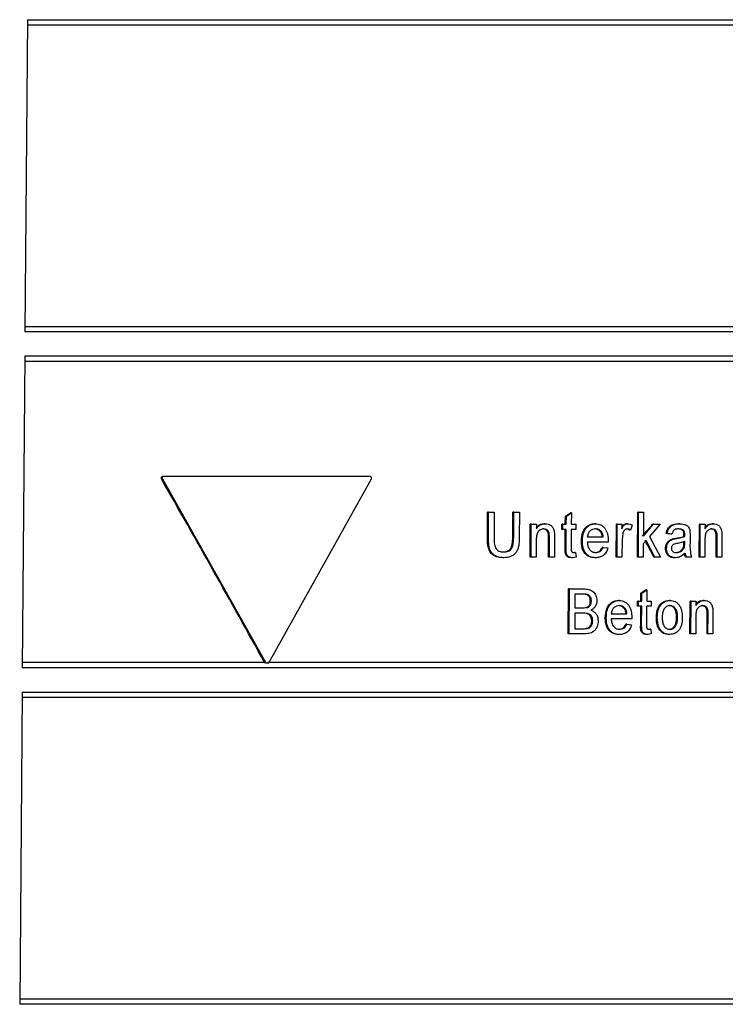
# Model space of a CAD drawing. Units: millimetres. Extents: x -5846 to -2208, y -5227 to -3340.
# Drawn here: x -4240 to -4146, y -4172 to -4041 of the extents above; entities that cross this region are included whole.
import ezdxf

# ---------------------------------------------------------------- set-up
doc = ezdxf.new("R2010")
doc.units = ezdxf.units.MM
doc.header["$LTSCALE"] = 5
doc.layers.add('SICHTBAR', color=10, linetype='Continuous')

msp = doc.modelspace()

# ---------------------------------------------------------------- linework, layer by layer
at = {"layer": 'SICHTBAR'}
for p, q in [((-4238.78, -4040.69), (-4239.11, -4082.31)), ((-4238.78, -4040.69), (-4110.03, -4040.69)), ((-4238.77, -4041.38), (-4122.52, -4041.38)), ((-4122.84, -4081.62), (-4239.09, -4081.62)), ((-4110.35, -4082.31), (-4239.11, -4082.31)), ((-4239.13, -4085.51), (-4239.46, -4127.09)), ((-4239.13, -4085.51), (-4110.38, -4085.51)), ((-4239.12, -4086.2), (-4122.87, -4086.2)), ((-4220.79, -4101.89), (-4220.92, -4101.89)), ((-4220.79, -4101.89), (-4207.03, -4126.41)), ((-4220.62, -4101.59), (-4220.75, -4101.59)), ((-4193.11, -4101.59), (-4220.62, -4101.59)), ((-4206.6, -4126.41), (-4192.95, -4101.89)), ((-4177.48, -4109.79), (-4177.45, -4106.34)), ((-4177.32, -4106.34), (-4177.45, -4106.34)), ((-4177.35, -4109.79), (-4177.32, -4106.34)), ((-4177.32, -4106.34), (-4176.57, -4106.34)), ((-4176.57, -4106.34), (-4176.59, -4109.75)), ((-4174.11, -4109.75), (-4174.08, -4106.34)), ((-4173.96, -4106.34), (-4174.08, -4106.34)), ((-4173.98, -4109.75), (-4173.96, -4106.34)), ((-4173.96, -4106.34), (-4173.21, -4106.34)), ((-4173.21, -4106.34), (-4173.23, -4109.79)), ((-4167.1, -4107.96), (-4167.09, -4106.89)), ((-4166.96, -4106.89), (-4167.09, -4106.89)), ((-4166.97, -4107.96), (-4166.96, -4106.89)), ((-4166.96, -4106.89), (-4166.29, -4106.45)), ((-4166.29, -4106.45), (-4166.42, -4106.45)), ((-4166.29, -4106.45), (-4166.3, -4107.96)), ((-4157.5, -4112.34), (-4157.46, -4106.34)), ((-4157.33, -4106.34), (-4157.46, -4106.34)), ((-4157.37, -4112.34), (-4157.33, -4106.34)), ((-4157.33, -4106.34), (-4156.68, -4106.34)), ((-4156.68, -4106.34), (-4156.7, -4109.52)), ((-4171.8, -4112.34), (-4171.77, -4107.96)), ((-4171.64, -4107.96), (-4171.77, -4107.96)), ((-4171.67, -4112.34), (-4171.64, -4107.96)), ((-4171.64, -4107.96), (-4170.96, -4107.96)), ((-4170.96, -4107.96), (-4170.96, -4108.57)), ((-4169.78, -4107.88), (-4169.91, -4107.88)), ((-4167.57, -4108.65), (-4167.57, -4107.96)), ((-4167.44, -4107.96), (-4167.57, -4107.96)), ((-4167.44, -4108.65), (-4167.44, -4107.96)), ((-4167.44, -4107.96), (-4166.97, -4107.96)), ((-4166.3, -4107.96), (-4165.7, -4107.96)), ((-4165.7, -4107.96), (-4165.7, -4108.65)), ((-4163.07, -4107.88), (-4163.2, -4107.88)), ((-4160.34, -4112.34), (-4160.3, -4107.96)), ((-4160.18, -4107.96), (-4160.3, -4107.96)), ((-4160.21, -4112.34), (-4160.18, -4107.96)), ((-4160.18, -4107.96), (-4159.59, -4107.96)), ((-4159.59, -4107.96), (-4159.59, -4108.57)), ((-4158.82, -4107.88), (-4158.95, -4107.88)), ((-4158.21, -4108.09), (-4158.42, -4108.75)), ((-4156.7, -4109.52), (-4155.34, -4107.96)), ((-4154.44, -4107.96), (-4155.87, -4109.6)), ((-4155.34, -4107.96), (-4155.47, -4107.96)), ((-4155.34, -4107.96), (-4154.44, -4107.96)), ((-4151.87, -4107.88), (-4152, -4107.88)), ((-4149.27, -4112.34), (-4149.24, -4107.96)), ((-4149.11, -4107.96), (-4149.24, -4107.96)), ((-4149.15, -4112.34), (-4149.11, -4107.96)), ((-4149.11, -4107.96), (-4148.48, -4107.96)), ((-4148.48, -4107.96), (-4148.49, -4108.57)), ((-4147.39, -4107.88), (-4147.52, -4107.88)), ((-4177.35, -4109.79), (-4177.48, -4109.79)), ((-4173.98, -4109.75), (-4174.11, -4109.75)), ((-4169.36, -4112.34), (-4169.34, -4109.72)), ((-4169.21, -4109.72), (-4169.34, -4109.72)), ((-4169.23, -4112.34), (-4169.21, -4109.72)), ((-4168.54, -4109.66), (-4168.56, -4112.34)), ((-4167.44, -4108.65), (-4167.57, -4108.65)), ((-4166.97, -4108.65), (-4167.44, -4108.65)), ((-4167.12, -4111.11), (-4167.1, -4108.65)), ((-4166.99, -4111.11), (-4166.97, -4108.65)), ((-4166.3, -4108.65), (-4166.32, -4111.14)), ((-4165.7, -4108.65), (-4166.3, -4108.65)), ((-4164.17, -4109.65), (-4162.05, -4109.65)), ((-4162.28, -4108.94), (-4162.41, -4108.94)), ((-4159.43, -4109.13), (-4159.54, -4110.01)), ((-4158.42, -4108.75), (-4158.55, -4108.75)), ((-4155.87, -4109.6), (-4154.41, -4112.34)), ((-4153.53, -4109.19), (-4153.66, -4109.19)), ((-4152.89, -4109.27), (-4153.53, -4109.19)), ((-4152.89, -4109.27), (-4153.02, -4109.27)), ((-4152.75, -4109.94), (-4152.23, -4109.83)), ((-4152.23, -4109.83), (-4152.36, -4109.83)), ((-4152.23, -4109.83), (-4151.17, -4109.57)), ((-4151.33, -4108.8), (-4151.46, -4108.8)), ((-4151.17, -4109.39), (-4151.3, -4109.39)), ((-4151.17, -4109.57), (-4151.3, -4109.57)), ((-4151.17, -4109.57), (-4151.17, -4109.39)), ((-4150.49, -4108.84), (-4150.47, -4109.5)), ((-4150.47, -4109.5), (-4150.48, -4110.44)), ((-4147.01, -4112.34), (-4146.99, -4109.72)), ((-4146.86, -4109.72), (-4146.99, -4109.72)), ((-4146.88, -4112.34), (-4146.86, -4109.72)), ((-4146.23, -4109.66), (-4146.25, -4112.34)), ((-4170.97, -4109.99), (-4170.99, -4112.34)), ((-4166.99, -4111.11), (-4167.12, -4111.11)), ((-4164.83, -4110.19), (-4164.96, -4110.19)), ((-4161.39, -4110.34), (-4164.17, -4110.34)), ((-4162.06, -4111.03), (-4162.19, -4111.03)), ((-4162.06, -4111.03), (-4161.42, -4111.11)), ((-4159.54, -4110.01), (-4159.55, -4112.34)), ((-4156.71, -4110.57), (-4156.72, -4112.34)), ((-4156.34, -4110.14), (-4156.71, -4110.57)), ((-4155.16, -4112.34), (-4156.34, -4110.14)), ((-4152.75, -4109.94), (-4152.88, -4109.94)), ((-4151.18, -4110.27), (-4152.14, -4110.5)), ((-4151.28, -4111.1), (-4151.41, -4111.1)), ((-4151.31, -4110.49), (-4151.3, -4110.27)), ((-4151.18, -4110.49), (-4151.31, -4110.49)), ((-4151.18, -4110.49), (-4151.18, -4110.27)), ((-4148.5, -4109.99), (-4148.51, -4112.34)), ((-4175.29, -4112.42), (-4175.42, -4112.42)), ((-4171.67, -4112.34), (-4171.8, -4112.34)), ((-4170.99, -4112.34), (-4171.67, -4112.34)), ((-4169.23, -4112.34), (-4169.36, -4112.34)), ((-4168.56, -4112.34), (-4169.23, -4112.34)), ((-4166.13, -4112.42), (-4166.26, -4112.42)), ((-4165.66, -4112.35), (-4166.13, -4112.42)), ((-4165.99, -4111.73), (-4165.73, -4111.71)), ((-4165.73, -4111.71), (-4165.85, -4111.71)), ((-4165.73, -4111.71), (-4165.66, -4112.35)), ((-4163.07, -4112.42), (-4163.19, -4112.42)), ((-4160.21, -4112.34), (-4160.34, -4112.34)), ((-4159.55, -4112.34), (-4160.21, -4112.34)), ((-4157.37, -4112.34), (-4157.5, -4112.34)), ((-4156.72, -4112.34), (-4157.37, -4112.34)), ((-4155.16, -4112.34), (-4155.29, -4112.34)), ((-4154.41, -4112.34), (-4155.16, -4112.34)), ((-4153.61, -4111.18), (-4153.74, -4111.18)), ((-4152.43, -4112.42), (-4152.56, -4112.42)), ((-4150.94, -4112.34), (-4151.06, -4112.34)), ((-4150.3, -4112.34), (-4150.94, -4112.34)), ((-4149.15, -4112.34), (-4149.27, -4112.34)), ((-4148.51, -4112.34), (-4149.15, -4112.34)), ((-4146.88, -4112.34), (-4147.01, -4112.34)), ((-4146.25, -4112.34), (-4146.88, -4112.34)), ((-4166.72, -4122.57), (-4166.68, -4116.57)), ((-4166.55, -4116.57), (-4166.68, -4116.57)), ((-4166.59, -4122.57), (-4166.55, -4116.57)), ((-4166.55, -4116.57), (-4164.6, -4116.57)), ((-4165.82, -4117.27), (-4165.83, -4119.11)), ((-4164.83, -4117.27), (-4165.82, -4117.27)), ((-4157.04, -4118.19), (-4157.03, -4117.12)), ((-4156.9, -4117.12), (-4157.03, -4117.12)), ((-4156.91, -4118.19), (-4156.9, -4117.12)), ((-4156.9, -4117.12), (-4156.25, -4116.68)), ((-4156.25, -4116.68), (-4156.38, -4116.68)), ((-4156.25, -4116.68), (-4156.26, -4118.19)), ((-4163.63, -4118.2), (-4163.76, -4118.2)), ((-4159.9, -4118.11), (-4160.03, -4118.11)), ((-4157.5, -4118.88), (-4157.49, -4118.19)), ((-4157.37, -4118.88), (-4157.5, -4118.88)), ((-4157.36, -4118.19), (-4157.49, -4118.19)), ((-4157.37, -4118.88), (-4157.36, -4118.19)), ((-4156.91, -4118.88), (-4157.37, -4118.88)), ((-4157.36, -4118.19), (-4156.91, -4118.19)), ((-4157.06, -4121.34), (-4157.04, -4118.88)), ((-4156.93, -4121.34), (-4156.91, -4118.88)), ((-4156.27, -4118.88), (-4156.28, -4121.37)), ((-4155.68, -4118.88), (-4156.27, -4118.88)), ((-4156.26, -4118.19), (-4155.68, -4118.19)), ((-4155.68, -4118.19), (-4155.68, -4118.88)), ((-4154.28, -4118.59), (-4154.4, -4118.59)), ((-4153.15, -4118.11), (-4153.28, -4118.11)), ((-4150.49, -4122.57), (-4150.46, -4118.19)), ((-4150.33, -4118.19), (-4150.46, -4118.19)), ((-4150.36, -4122.57), (-4150.33, -4118.19)), ((-4150.33, -4118.19), (-4149.7, -4118.19)), ((-4149.7, -4118.19), (-4149.7, -4118.8)), ((-4148.6, -4118.11), (-4148.73, -4118.11)), ((-4165.84, -4119.8), (-4165.85, -4121.88)), ((-4164.69, -4119.8), (-4165.84, -4119.8)), ((-4165.83, -4119.11), (-4164.76, -4119.11)), ((-4164.76, -4119.11), (-4164.14, -4119.04)), ((-4164.14, -4119.04), (-4164.27, -4119.04)), ((-4160.99, -4119.88), (-4158.89, -4119.88)), ((-4159.12, -4119.17), (-4159.25, -4119.17)), ((-4149.71, -4120.22), (-4149.73, -4122.57)), ((-4148.22, -4122.57), (-4148.2, -4119.95)), ((-4148.07, -4119.95), (-4148.2, -4119.95)), ((-4148.09, -4122.57), (-4148.07, -4119.95)), ((-4147.44, -4119.89), (-4147.46, -4122.57)), ((-4163.45, -4120.84), (-4163.58, -4120.84)), ((-4161.65, -4120.42), (-4161.78, -4120.42)), ((-4158.24, -4120.57), (-4160.99, -4120.57)), ((-4158.91, -4121.27), (-4159.03, -4121.27)), ((-4158.91, -4121.27), (-4158.27, -4121.34)), ((-4156.93, -4121.34), (-4157.06, -4121.34)), ((-4154.84, -4120.38), (-4154.97, -4120.38)), ((-4152.14, -4120.36), (-4152.27, -4120.36)), ((-4166.59, -4122.57), (-4166.72, -4122.57)), ((-4164.64, -4122.57), (-4166.59, -4122.57)), ((-4165.85, -4121.88), (-4164.62, -4121.88)), ((-4164.62, -4121.88), (-4164.18, -4121.85)), ((-4164.18, -4121.85), (-4164.31, -4121.85)), ((-4159.9, -4122.65), (-4160.03, -4122.65)), ((-4156.1, -4122.65), (-4156.23, -4122.65)), ((-4155.65, -4122.58), (-4156.1, -4122.65)), ((-4155.96, -4121.96), (-4155.71, -4121.94)), ((-4155.71, -4121.94), (-4155.83, -4121.94)), ((-4155.71, -4121.94), (-4155.65, -4122.58)), ((-4153.18, -4122.65), (-4153.31, -4122.65)), ((-4150.36, -4122.57), (-4150.49, -4122.57)), ((-4149.73, -4122.57), (-4150.36, -4122.57)), ((-4148.09, -4122.57), (-4148.22, -4122.57)), ((-4147.46, -4122.57), (-4148.09, -4122.57)), ((-4207.17, -4126.4), (-4239.45, -4126.4)), ((-4207.17, -4126.4), (-4207.03, -4126.41)), ((-4207.03, -4126.41), (-4206.6, -4126.41)), ((-4123.19, -4126.4), (-4206.73, -4126.4)), ((-4110.7, -4127.09), (-4239.46, -4127.09)), ((-4239.48, -4130.33), (-4239.81, -4171.95)), ((-4239.48, -4130.33), (-4110.73, -4130.33)), ((-4239.47, -4131.02), (-4123.23, -4131.02)), ((-4123.55, -4171.26), (-4239.79, -4171.26)), ((-4111.05, -4171.95), (-4239.81, -4171.95))]:
    msp.add_line(p, q, dxfattribs=at)
for centre, major_axis, ratio, start_param, end_param in [((-4266.2, -4164.56), (-177.97, 324.41), 0.189491, 4.726083, 4.802155), ((-4259.33, -4114.74), (188.21, 101.61), 0.18803, 5.120584, 5.124662), ((-4258.12, -4133.36), (184.61, 179.45), 0.221585, 5.066375, 5.074968), ((-4261.34, -4106.01), (189.33, -17.19), 0.041917, 0.965552, 0.969675), ((-4265.72, -4058.3), (-180.86, 294.01), 0.199724, 4.406669, 4.414236), ((-4259.34, -4131.7), (187.91, 101.45), 0.18803, 5.183624, 5.187735)]:
    msp.add_ellipse(centre, major_axis=major_axis, ratio=ratio, start_param=start_param, end_param=end_param, dxfattribs=at)
for points, knots in [([(-4220.75, -4101.59), (-4220.77, -4101.59), (-4220.82, -4101.6), (-4220.88, -4101.63), (-4220.93, -4101.69), (-4220.95, -4101.75), (-4220.95, -4101.82), (-4220.94, -4101.87), (-4220.93, -4101.89), (-4220.92, -4101.89)], [0, 0, 0, 0, 0.166854, 0.333756, 0.49914, 0.660717, 0.818463, 0.974081, 1, 1, 1, 1]), ([(-4220.62, -4101.59), (-4220.64, -4101.59), (-4220.67, -4101.6), (-4220.72, -4101.62), (-4220.76, -4101.65), (-4220.79, -4101.69), (-4220.82, -4101.74), (-4220.82, -4101.79), (-4220.82, -4101.84), (-4220.8, -4101.88), (-4220.79, -4101.89)], [0, 0, 0, 0, 0.125058, 0.249951, 0.37482, 0.499828, 0.624864, 0.749776, 0.874692, 1, 1, 1, 1]), ([(-4192.95, -4101.89), (-4192.95, -4101.88), (-4192.93, -4101.85), (-4192.92, -4101.8), (-4192.93, -4101.74), (-4192.95, -4101.69), (-4192.98, -4101.65), (-4193.02, -4101.62), (-4193.06, -4101.6), (-4193.09, -4101.59), (-4193.11, -4101.59)], [0, 0, 0, 0, 0.0626069, 0.2495255, 0.3744671, 0.4994932, 0.6246452, 0.7496771, 0.8746261, 1, 1, 1, 1]), ([(-4170.96, -4108.42), (-4170.89, -4108.32), (-4170.72, -4108.1), (-4170.34, -4107.92), (-4170.06, -4107.89), (-4169.91, -4107.88)], [0, 0, 0, 0, 0.2833724, 0.6337837, 1, 1, 1, 1]), ([(-4170.96, -4108.57), (-4170.89, -4108.47), (-4170.75, -4108.26), (-4170.46, -4108.03), (-4170.13, -4107.91), (-4169.9, -4107.89), (-4169.78, -4107.88)], [0, 0, 0, 0, 0.251369, 0.499583, 0.748146, 1, 1, 1, 1]), ([(-4169.78, -4107.88), (-4169.64, -4107.89), (-4169.36, -4107.92), (-4169.04, -4108.08), (-4168.83, -4108.29), (-4168.66, -4108.55), (-4168.61, -4108.78), (-4168.57, -4108.94)], [0, 0, 0, 0, 0.250592, 0.499635, 0.62368, 0.747702, 1, 1, 1, 1]), ([(-4164.96, -4110.19), (-4164.93, -4109.78), (-4164.88, -4109.16), (-4164.48, -4108.46), (-4164.04, -4108.07), (-4163.58, -4107.9), (-4163.3, -4107.89), (-4163.2, -4107.88)], [0, 0, 0, 0, 0.345571, 0.528617, 0.711664, 0.894445, 1, 1, 1, 1]), ([(-4164.83, -4110.19), (-4164.82, -4109.9), (-4164.79, -4109.46), (-4164.61, -4108.92), (-4164.41, -4108.55), (-4164.13, -4108.25), (-4163.7, -4107.95), (-4163.32, -4107.91), (-4163.07, -4107.88)], [0, 0, 0, 0, 0.2504411, 0.3741962, 0.4986661, 0.6244616, 0.7495434, 1, 1, 1, 1]), ([(-4163.07, -4107.88), (-4162.82, -4107.91), (-4162.46, -4107.95), (-4162.04, -4108.25), (-4161.78, -4108.54), (-4161.59, -4108.9), (-4161.42, -4109.43), (-4161.4, -4109.86), (-4161.39, -4110.14)], [0, 0, 0, 0, 0.248933, 0.374091, 0.499139, 0.62294, 0.74743, 1, 1, 1, 1]), ([(-4159.59, -4108.33), (-4159.58, -4108.33), (-4159.52, -4108.22), (-4159.4, -4108.05), (-4159.17, -4107.9), (-4159.03, -4107.89), (-4158.95, -4107.88)], [0, 0, 0, 0, 0.029133, 0.427558, 0.7134, 1, 1, 1, 1]), ([(-4159.59, -4108.57), (-4159.5, -4108.4), (-4159.37, -4108.14), (-4159.08, -4107.91), (-4158.91, -4107.89), (-4158.82, -4107.88)], [0, 0, 0, 0, 0.500582, 0.750134, 1, 1, 1, 1]), ([(-4158.82, -4107.88), (-4158.72, -4107.89), (-4158.5, -4107.91), (-4158.31, -4108.03), (-4158.21, -4108.09)], [0, 0, 0, 0, 0.499704, 1, 1, 1, 1]), ([(-4153.66, -4109.19), (-4153.6, -4108.96), (-4153.51, -4108.58), (-4153.15, -4108.18), (-4152.66, -4107.93), (-4152.25, -4107.9), (-4152, -4107.88)], [0, 0, 0, 0, 0.269577, 0.436922, 0.652835, 1, 1, 1, 1]), ([(-4153.53, -4109.19), (-4153.48, -4108.97), (-4153.4, -4108.65), (-4153.16, -4108.32), (-4152.85, -4108.07), (-4152.41, -4107.91), (-4152.05, -4107.89), (-4151.87, -4107.88)], [0, 0, 0, 0, 0.249496, 0.374627, 0.499806, 0.748472, 1, 1, 1, 1]), ([(-4151.87, -4107.88), (-4151.58, -4107.9), (-4151.21, -4107.92), (-4150.83, -4108.17), (-4150.66, -4108.35), (-4150.55, -4108.58), (-4150.51, -4108.76), (-4150.49, -4108.84)], [0, 0, 0, 0, 0.495818, 0.622048, 0.747223, 0.872779, 1, 1, 1, 1]), ([(-4148.49, -4108.57), (-4148.42, -4108.47), (-4148.28, -4108.26), (-4148.01, -4108.03), (-4147.7, -4107.91), (-4147.49, -4107.89), (-4147.39, -4107.88)], [0, 0, 0, 0, 0.251295, 0.499506, 0.748153, 1, 1, 1, 1]), ([(-4148.48, -4108.41), (-4148.42, -4108.32), (-4148.27, -4108.1), (-4147.92, -4107.92), (-4147.65, -4107.89), (-4147.52, -4107.88)], [0, 0, 0, 0, 0.265125, 0.62279, 1, 1, 1, 1]), ([(-4147.39, -4107.88), (-4147.26, -4107.89), (-4147, -4107.92), (-4146.69, -4108.08), (-4146.5, -4108.28), (-4146.35, -4108.55), (-4146.29, -4108.78), (-4146.26, -4108.94)], [0, 0, 0, 0, 0.250583, 0.499575, 0.623586, 0.747659, 1, 1, 1, 1]), ([(-4175.42, -4112.42), (-4175.71, -4112.4), (-4176.18, -4112.37), (-4176.78, -4112.06), (-4177.16, -4111.64), (-4177.45, -4110.88), (-4177.47, -4110.24), (-4177.48, -4109.79)], [0, 0, 0, 0, 0.239223, 0.387826, 0.537313, 0.670329, 1, 1, 1, 1]), ([(-4175.29, -4112.42), (-4175.59, -4112.4), (-4176.05, -4112.37), (-4176.6, -4112.08), (-4176.95, -4111.75), (-4177.18, -4111.3), (-4177.33, -4110.65), (-4177.34, -4110.13), (-4177.35, -4109.79)], [0, 0, 0, 0, 0.247614, 0.373297, 0.498345, 0.622733, 0.748847, 1, 1, 1, 1]), ([(-4176.59, -4109.75), (-4176.59, -4109.98), (-4176.59, -4110.32), (-4176.52, -4110.78), (-4176.41, -4111.1), (-4176.21, -4111.36), (-4175.86, -4111.6), (-4175.55, -4111.63), (-4175.34, -4111.65)], [0, 0, 0, 0, 0.250862, 0.376222, 0.501022, 0.62599, 0.750882, 1, 1, 1, 1]), ([(-4175.47, -4111.65), (-4175.28, -4111.64), (-4174.98, -4111.62), (-4174.62, -4111.45), (-4174.39, -4111.23), (-4174.19, -4110.8), (-4174.12, -4110.29), (-4174.11, -4109.89), (-4174.11, -4109.75)], [0, 0, 0, 0, 0.222958, 0.353568, 0.463914, 0.574351, 0.853591, 1, 1, 1, 1]), ([(-4175.34, -4111.65), (-4175.13, -4111.64), (-4174.81, -4111.62), (-4174.42, -4111.41), (-4174.13, -4111.05), (-4174.01, -4110.46), (-4173.99, -4109.99), (-4173.98, -4109.75)], [0, 0, 0, 0, 0.250536, 0.376347, 0.500893, 0.75044, 1, 1, 1, 1]), ([(-4173.23, -4109.79), (-4173.24, -4110.13), (-4173.26, -4110.64), (-4173.42, -4111.29), (-4173.66, -4111.73), (-4174, -4112.06), (-4174.54, -4112.37), (-4174.99, -4112.4), (-4175.29, -4112.42)], [0, 0, 0, 0, 0.250586, 0.376525, 0.500553, 0.625269, 0.750614, 1, 1, 1, 1]), ([(-4169.98, -4108.57), (-4170.05, -4108.58), (-4170.2, -4108.59), (-4170.42, -4108.67), (-4170.62, -4108.8), (-4170.78, -4108.99), (-4170.88, -4109.22), (-4170.96, -4109.56), (-4170.97, -4109.82), (-4170.97, -4109.99)], [0, 0, 0, 0, 0.125536, 0.250335, 0.375475, 0.499986, 0.624573, 0.749712, 1, 1, 1, 1]), ([(-4169.34, -4109.72), (-4169.34, -4109.58), (-4169.34, -4109.33), (-4169.41, -4109.02), (-4169.53, -4108.81), (-4169.71, -4108.67), (-4169.9, -4108.58), (-4170.04, -4108.58), (-4170.1, -4108.57)], [0, 0, 0, 0, 0.267595, 0.439894, 0.577057, 0.713924, 0.868546, 1, 1, 1, 1]), ([(-4169.21, -4109.72), (-4169.22, -4109.58), (-4169.22, -4109.38), (-4169.26, -4109.1), (-4169.34, -4108.91), (-4169.46, -4108.76), (-4169.67, -4108.61), (-4169.85, -4108.59), (-4169.98, -4108.57)], [0, 0, 0, 0, 0.2509, 0.376311, 0.501116, 0.625976, 0.750998, 1, 1, 1, 1]), ([(-4168.57, -4108.94), (-4168.56, -4109.06), (-4168.54, -4109.3), (-4168.54, -4109.54), (-4168.54, -4109.66)], [0, 0, 0, 0, 0.499822, 1, 1, 1, 1]), ([(-4163.08, -4108.57), (-4163.21, -4108.59), (-4163.47, -4108.61), (-4163.77, -4108.79), (-4163.95, -4109.01), (-4164.1, -4109.27), (-4164.14, -4109.5), (-4164.17, -4109.65)], [0, 0, 0, 0, 0.249805, 0.499586, 0.624105, 0.749617, 1, 1, 1, 1]), ([(-4162.41, -4108.94), (-4162.47, -4108.88), (-4162.61, -4108.73), (-4162.88, -4108.6), (-4163.1, -4108.58), (-4163.2, -4108.57)], [0, 0, 0, 0, 0.256717, 0.6542, 1, 1, 1, 1]), ([(-4162.28, -4108.94), (-4162.34, -4108.88), (-4162.44, -4108.77), (-4162.71, -4108.61), (-4162.93, -4108.59), (-4163.08, -4108.57)], [0, 0, 0, 0, 0.251068, 0.501096, 1, 1, 1, 1]), ([(-4162.17, -4109.65), (-4162.18, -4109.58), (-4162.19, -4109.45), (-4162.25, -4109.22), (-4162.33, -4109.04), (-4162.4, -4108.95), (-4162.41, -4108.94)], [0, 0, 0, 0, 0.257238, 0.515058, 0.942626, 1, 1, 1, 1]), ([(-4162.05, -4109.65), (-4162.06, -4109.52), (-4162.09, -4109.33), (-4162.18, -4109.09), (-4162.25, -4108.99), (-4162.28, -4108.94)], [0, 0, 0, 0, 0.501464, 0.750696, 1, 1, 1, 1]), ([(-4158.85, -4108.57), (-4158.92, -4108.58), (-4159.05, -4108.6), (-4159.23, -4108.73), (-4159.36, -4108.91), (-4159.4, -4109.06), (-4159.43, -4109.13)], [0, 0, 0, 0, 0.24889, 0.498441, 0.748969, 1, 1, 1, 1]), ([(-4158.55, -4108.75), (-4158.58, -4108.73), (-4158.65, -4108.68), (-4158.79, -4108.6), (-4158.91, -4108.58), (-4158.98, -4108.57)], [0, 0, 0, 0, 0.25452, 0.509763, 1, 1, 1, 1]), ([(-4158.42, -4108.75), (-4158.49, -4108.7), (-4158.62, -4108.6), (-4158.78, -4108.58), (-4158.85, -4108.57)], [0, 0, 0, 0, 0.502735, 1, 1, 1, 1]), ([(-4151.99, -4108.57), (-4152.09, -4108.58), (-4152.28, -4108.58), (-4152.52, -4108.65), (-4152.68, -4108.79), (-4152.8, -4108.98), (-4152.86, -4109.15), (-4152.89, -4109.27)], [0, 0, 0, 0, 0.2505456, 0.4980125, 0.6217823, 0.7461578, 1, 1, 1, 1]), ([(-4152.88, -4109.94), (-4152.84, -4109.92), (-4152.75, -4109.9), (-4152.58, -4109.86), (-4152.44, -4109.84), (-4152.36, -4109.83)], [0, 0, 0, 0, 0.250425, 0.500815, 1, 1, 1, 1]), ([(-4152.36, -4109.83), (-4152.27, -4109.81), (-4152.09, -4109.78), (-4151.73, -4109.72), (-4151.47, -4109.63), (-4151.3, -4109.57)], [0, 0, 0, 0, 0.250534, 0.501105, 1, 1, 1, 1]), ([(-4151.46, -4108.8), (-4151.51, -4108.76), (-4151.63, -4108.65), (-4151.87, -4108.58), (-4152.04, -4108.58), (-4152.12, -4108.57)], [0, 0, 0, 0, 0.258499, 0.661744, 1, 1, 1, 1]), ([(-4151.33, -4108.8), (-4151.38, -4108.76), (-4151.47, -4108.68), (-4151.7, -4108.59), (-4151.87, -4108.58), (-4151.99, -4108.57)], [0, 0, 0, 0, 0.248718, 0.497792, 1, 1, 1, 1]), ([(-4151.3, -4109.39), (-4151.3, -4109.34), (-4151.3, -4109.2), (-4151.33, -4109), (-4151.41, -4108.86), (-4151.45, -4108.81), (-4151.46, -4108.8)], [0, 0, 0, 0, 0.257443, 0.655177, 0.938855, 1, 1, 1, 1]), ([(-4151.17, -4109.39), (-4151.17, -4109.29), (-4151.18, -4109.13), (-4151.24, -4108.92), (-4151.3, -4108.84), (-4151.33, -4108.8)], [0, 0, 0, 0, 0.500513, 0.749943, 1, 1, 1, 1]), ([(-4151.3, -4109.57), (-4151.3, -4109.56), (-4151.3, -4109.53), (-4151.3, -4109.47), (-4151.3, -4109.42), (-4151.3, -4109.39)], [0, 0, 0, 0, 0.250202, 0.500404, 1, 1, 1, 1]), ([(-4147.57, -4108.57), (-4147.71, -4108.59), (-4147.92, -4108.62), (-4148.16, -4108.8), (-4148.31, -4108.98), (-4148.41, -4109.22), (-4148.48, -4109.56), (-4148.49, -4109.82), (-4148.5, -4109.99)], [0, 0, 0, 0, 0.249434, 0.374784, 0.499444, 0.624202, 0.7495, 1, 1, 1, 1]), ([(-4146.99, -4109.72), (-4146.99, -4109.58), (-4146.99, -4109.33), (-4147.05, -4109.02), (-4147.16, -4108.81), (-4147.32, -4108.67), (-4147.5, -4108.58), (-4147.63, -4108.58), (-4147.7, -4108.57)], [0, 0, 0, 0, 0.264161, 0.434715, 0.571587, 0.708111, 0.86415, 1, 1, 1, 1]), ([(-4146.86, -4109.72), (-4146.86, -4109.58), (-4146.86, -4109.37), (-4146.9, -4109.1), (-4146.97, -4108.9), (-4147.09, -4108.75), (-4147.28, -4108.61), (-4147.45, -4108.59), (-4147.57, -4108.57)], [0, 0, 0, 0, 0.250872, 0.37626, 0.501033, 0.62587, 0.750903, 1, 1, 1, 1]), ([(-4146.26, -4108.94), (-4146.25, -4109.06), (-4146.23, -4109.3), (-4146.23, -4109.54), (-4146.23, -4109.66)], [0, 0, 0, 0, 0.499815, 1, 1, 1, 1]), ([(-4166.26, -4112.42), (-4166.39, -4112.41), (-4166.59, -4112.4), (-4166.85, -4112.27), (-4167.01, -4112.09), (-4167.14, -4111.69), (-4167.13, -4111.36), (-4167.12, -4111.11)], [0, 0, 0, 0, 0.221656, 0.357285, 0.493506, 0.618376, 1, 1, 1, 1]), ([(-4166.13, -4112.42), (-4166.28, -4112.41), (-4166.49, -4112.4), (-4166.74, -4112.25), (-4166.89, -4112.07), (-4166.96, -4111.84), (-4166.99, -4111.52), (-4166.99, -4111.27), (-4166.99, -4111.11)], [0, 0, 0, 0, 0.249236, 0.374102, 0.499037, 0.623292, 0.749178, 1, 1, 1, 1]), ([(-4166.32, -4111.14), (-4166.32, -4111.21), (-4166.32, -4111.28), (-4166.32, -4111.42), (-4166.31, -4111.52), (-4166.24, -4111.64), (-4166.14, -4111.72), (-4166.05, -4111.72), (-4165.99, -4111.73)], [0, 0, 0, 0, 0.250909, 0.254533, 0.50049, 0.625565, 0.750331, 1, 1, 1, 1]), ([(-4163.19, -4112.42), (-4163.45, -4112.39), (-4163.88, -4112.35), (-4164.41, -4111.97), (-4164.77, -4111.45), (-4164.94, -4110.82), (-4164.95, -4110.38), (-4164.96, -4110.19)], [0, 0, 0, 0, 0.258608, 0.436473, 0.614534, 0.830629, 1, 1, 1, 1]), ([(-4163.07, -4112.42), (-4163.31, -4112.4), (-4163.68, -4112.36), (-4164.12, -4112.09), (-4164.4, -4111.81), (-4164.61, -4111.45), (-4164.79, -4110.91), (-4164.82, -4110.48), (-4164.83, -4110.19)], [0, 0, 0, 0, 0.248097, 0.373752, 0.499079, 0.62293, 0.747357, 1, 1, 1, 1]), ([(-4164.17, -4110.34), (-4164.15, -4110.52), (-4164.12, -4110.79), (-4164.01, -4111.11), (-4163.87, -4111.33), (-4163.7, -4111.5), (-4163.43, -4111.67), (-4163.2, -4111.71), (-4163.05, -4111.73)], [0, 0, 0, 0, 0.251231, 0.375351, 0.499902, 0.624881, 0.749322, 1, 1, 1, 1]), ([(-4163.18, -4111.73), (-4163.03, -4111.71), (-4162.78, -4111.69), (-4162.47, -4111.5), (-4162.3, -4111.27), (-4162.22, -4111.1), (-4162.19, -4111.03)], [0, 0, 0, 0, 0.3655097, 0.601968, 0.8380469, 1, 1, 1, 1]), ([(-4161.42, -4111.11), (-4161.49, -4111.31), (-4161.62, -4111.7), (-4162.02, -4112.14), (-4162.53, -4112.38), (-4162.89, -4112.41), (-4163.07, -4112.42)], [0, 0, 0, 0, 0.250132, 0.498267, 0.747701, 1, 1, 1, 1]), ([(-4163.05, -4111.73), (-4162.95, -4111.72), (-4162.75, -4111.7), (-4162.45, -4111.59), (-4162.22, -4111.35), (-4162.11, -4111.14), (-4162.06, -4111.03)], [0, 0, 0, 0, 0.2498175, 0.4975744, 0.7464444, 1, 1, 1, 1]), ([(-4161.39, -4110.14), (-4161.39, -4110.18), (-4161.39, -4110.24), (-4161.39, -4110.31), (-4161.39, -4110.34)], [0, 0, 0, 0, 0.499999, 1, 1, 1, 1]), ([(-4153.74, -4111.18), (-4153.73, -4111.01), (-4153.7, -4110.69), (-4153.47, -4110.31), (-4153.19, -4110.07), (-4152.98, -4109.98), (-4152.88, -4109.94)], [0, 0, 0, 0, 0.286871, 0.544651, 0.776927, 1, 1, 1, 1]), ([(-4153.61, -4111.18), (-4153.6, -4111.03), (-4153.58, -4110.74), (-4153.38, -4110.36), (-4153.1, -4110.08), (-4152.87, -4109.98), (-4152.75, -4109.94)], [0, 0, 0, 0, 0.2500088, 0.499758, 0.7492739, 1, 1, 1, 1]), ([(-4152.14, -4110.5), (-4152.32, -4110.53), (-4152.55, -4110.56), (-4152.79, -4110.71), (-4152.89, -4110.82), (-4152.96, -4110.97), (-4152.97, -4111.08), (-4152.97, -4111.14)], [0, 0, 0, 0, 0.500116, 0.625018, 0.749937, 0.874741, 1, 1, 1, 1]), ([(-4152.97, -4111.14), (-4152.97, -4111.18), (-4152.96, -4111.28), (-4152.91, -4111.41), (-4152.84, -4111.53), (-4152.71, -4111.64), (-4152.51, -4111.72), (-4152.36, -4111.72), (-4152.28, -4111.73)], [0, 0, 0, 0, 0.124391, 0.248357, 0.371377, 0.49935, 0.748915, 1, 1, 1, 1]), ([(-4152.4, -4111.73), (-4152.24, -4111.71), (-4151.96, -4111.67), (-4151.62, -4111.42), (-4151.47, -4111.2), (-4151.41, -4111.1)], [0, 0, 0, 0, 0.410641, 0.722388, 1, 1, 1, 1]), ([(-4152.28, -4111.73), (-4152.17, -4111.72), (-4151.98, -4111.7), (-4151.7, -4111.58), (-4151.46, -4111.38), (-4151.34, -4111.19), (-4151.28, -4111.1)], [0, 0, 0, 0, 0.265485, 0.500683, 0.749749, 1, 1, 1, 1]), ([(-4151.41, -4111.1), (-4151.38, -4111), (-4151.33, -4110.86), (-4151.31, -4110.65), (-4151.31, -4110.54), (-4151.31, -4110.49)], [0, 0, 0, 0, 0.491587, 0.744991, 1, 1, 1, 1]), ([(-4151.28, -4111.1), (-4151.25, -4111), (-4151.19, -4110.8), (-4151.18, -4110.59), (-4151.18, -4110.49)], [0, 0, 0, 0, 0.4992, 1, 1, 1, 1]), ([(-4150.48, -4110.44), (-4150.49, -4110.76), (-4150.51, -4111.41), (-4150.37, -4112.03), (-4150.3, -4112.34)], [0, 0, 0, 0, 0.504588, 1, 1, 1, 1]), ([(-4166.12, -4111.73), (-4166.09, -4111.73), (-4166.05, -4111.73), (-4165.96, -4111.72), (-4165.9, -4111.71), (-4165.85, -4111.71)], [0, 0, 0, 0, 0.250156, 0.500317, 1, 1, 1, 1]), ([(-4152.56, -4112.42), (-4152.73, -4112.41), (-4153.02, -4112.38), (-4153.38, -4112.17), (-4153.61, -4111.87), (-4153.73, -4111.52), (-4153.74, -4111.28), (-4153.74, -4111.18)], [0, 0, 0, 0, 0.294781, 0.483067, 0.671895, 0.856934, 1, 1, 1, 1]), ([(-4152.43, -4112.42), (-4152.57, -4112.41), (-4152.8, -4112.39), (-4153.07, -4112.27), (-4153.26, -4112.13), (-4153.42, -4111.94), (-4153.54, -4111.71), (-4153.6, -4111.45), (-4153.61, -4111.27), (-4153.61, -4111.18)], [0, 0, 0, 0, 0.250491, 0.373985, 0.497656, 0.623294, 0.748944, 0.873898, 1, 1, 1, 1]), ([(-4151.12, -4111.8), (-4151.32, -4111.98), (-4151.71, -4112.33), (-4152.19, -4112.39), (-4152.43, -4112.42)], [0, 0, 0, 0, 0.500346, 1, 1, 1, 1]), ([(-4151.06, -4112.34), (-4151.09, -4112.3), (-4151.14, -4112.22), (-4151.21, -4112.04), (-4151.23, -4111.9), (-4151.25, -4111.8)], [0, 0, 0, 0, 0.251402, 0.503396, 1, 1, 1, 1]), ([(-4150.94, -4112.34), (-4150.98, -4112.26), (-4151.07, -4112.09), (-4151.11, -4111.9), (-4151.12, -4111.8)], [0, 0, 0, 0, 0.499874, 1, 1, 1, 1]), ([(-4163.76, -4118.2), (-4163.77, -4118.05), (-4163.79, -4117.81), (-4163.94, -4117.53), (-4164.14, -4117.36), (-4164.49, -4117.27), (-4164.77, -4117.27), (-4164.96, -4117.27)], [0, 0, 0, 0, 0.2326022, 0.3663735, 0.5007316, 0.6637925, 1, 1, 1, 1]), ([(-4163.63, -4118.2), (-4163.64, -4118.12), (-4163.64, -4117.96), (-4163.71, -4117.72), (-4163.83, -4117.52), (-4164.06, -4117.32), (-4164.41, -4117.27), (-4164.69, -4117.27), (-4164.83, -4117.27)], [0, 0, 0, 0, 0.125441, 0.249889, 0.375236, 0.50019, 0.749735, 1, 1, 1, 1]), ([(-4164.6, -4116.57), (-4164.4, -4116.58), (-4164.09, -4116.59), (-4163.69, -4116.72), (-4163.42, -4116.89), (-4163.2, -4117.13), (-4163.04, -4117.43), (-4162.93, -4117.77), (-4162.91, -4118.01), (-4162.9, -4118.13)], [0, 0, 0, 0, 0.251473, 0.375575, 0.499932, 0.624768, 0.74913, 0.874262, 1, 1, 1, 1]), ([(-4164.27, -4119.04), (-4164.18, -4119), (-4164.03, -4118.93), (-4163.87, -4118.73), (-4163.78, -4118.49), (-4163.76, -4118.3), (-4163.76, -4118.2)], [0, 0, 0, 0, 0.284986, 0.504643, 0.723531, 1, 1, 1, 1]), ([(-4164.14, -4119.04), (-4164.06, -4119.01), (-4163.92, -4118.94), (-4163.75, -4118.74), (-4163.65, -4118.48), (-4163.64, -4118.3), (-4163.63, -4118.2)], [0, 0, 0, 0, 0.248723, 0.497195, 0.747814, 1, 1, 1, 1]), ([(-4162.9, -4118.13), (-4162.91, -4118.27), (-4162.94, -4118.54), (-4163.11, -4118.92), (-4163.37, -4119.22), (-4163.58, -4119.35), (-4163.69, -4119.42)], [0, 0, 0, 0, 0.249467, 0.498823, 0.748609, 1, 1, 1, 1]), ([(-4161.78, -4120.42), (-4161.75, -4120.01), (-4161.7, -4119.4), (-4161.31, -4118.69), (-4160.87, -4118.3), (-4160.42, -4118.14), (-4160.13, -4118.12), (-4160.03, -4118.11)], [0, 0, 0, 0, 0.3443394, 0.527238, 0.7101288, 0.8931079, 1, 1, 1, 1]), ([(-4161.65, -4120.42), (-4161.63, -4120.13), (-4161.61, -4119.69), (-4161.43, -4119.15), (-4161.22, -4118.78), (-4160.95, -4118.48), (-4160.52, -4118.18), (-4160.15, -4118.14), (-4159.9, -4118.11)], [0, 0, 0, 0, 0.250446, 0.374196, 0.49865, 0.624442, 0.749529, 1, 1, 1, 1]), ([(-4159.91, -4118.8), (-4160.04, -4118.82), (-4160.3, -4118.84), (-4160.6, -4119.02), (-4160.78, -4119.24), (-4160.92, -4119.5), (-4160.96, -4119.73), (-4160.99, -4119.88)], [0, 0, 0, 0, 0.249829, 0.499611, 0.624119, 0.749628, 1, 1, 1, 1]), ([(-4159.25, -4119.17), (-4159.31, -4119.11), (-4159.45, -4118.96), (-4159.72, -4118.83), (-4159.94, -4118.81), (-4160.04, -4118.8)], [0, 0, 0, 0, 0.256712, 0.654816, 1, 1, 1, 1]), ([(-4159.12, -4119.17), (-4159.18, -4119.11), (-4159.28, -4119), (-4159.55, -4118.84), (-4159.76, -4118.82), (-4159.91, -4118.8)], [0, 0, 0, 0, 0.251066, 0.501088, 1, 1, 1, 1]), ([(-4159.9, -4118.11), (-4159.66, -4118.14), (-4159.3, -4118.18), (-4158.89, -4118.48), (-4158.63, -4118.77), (-4158.44, -4119.13), (-4158.28, -4119.66), (-4158.25, -4120.09), (-4158.24, -4120.38)], [0, 0, 0, 0, 0.248931, 0.3741, 0.499139, 0.622927, 0.747417, 1, 1, 1, 1]), ([(-4154.97, -4120.38), (-4154.96, -4120.19), (-4154.94, -4119.75), (-4154.78, -4119.1), (-4154.52, -4118.75), (-4154.4, -4118.59)], [0, 0, 0, 0, 0.292808, 0.676576, 1, 1, 1, 1]), ([(-4154.84, -4120.38), (-4154.82, -4120.05), (-4154.8, -4119.56), (-4154.56, -4118.95), (-4154.37, -4118.71), (-4154.28, -4118.59)], [0, 0, 0, 0, 0.49968, 0.74858, 1, 1, 1, 1]), ([(-4154.4, -4118.59), (-4154.32, -4118.52), (-4154.1, -4118.32), (-4153.71, -4118.14), (-4153.41, -4118.12), (-4153.28, -4118.11)], [0, 0, 0, 0, 0.256159, 0.678253, 1, 1, 1, 1]), ([(-4154.28, -4118.59), (-4154.11, -4118.45), (-4153.77, -4118.16), (-4153.36, -4118.13), (-4153.15, -4118.11)], [0, 0, 0, 0, 0.49937, 1, 1, 1, 1]), ([(-4153.16, -4118.8), (-4153.23, -4118.81), (-4153.39, -4118.82), (-4153.61, -4118.92), (-4153.81, -4119.08), (-4153.97, -4119.28), (-4154.08, -4119.54), (-4154.18, -4119.9), (-4154.19, -4120.19), (-4154.2, -4120.38)], [0, 0, 0, 0, 0.125262, 0.249728, 0.374523, 0.49966, 0.61818, 0.749715, 1, 1, 1, 1]), ([(-4152.27, -4120.36), (-4152.28, -4120.11), (-4152.3, -4119.73), (-4152.49, -4119.26), (-4152.75, -4118.96), (-4153.03, -4118.82), (-4153.21, -4118.81), (-4153.28, -4118.8)], [0, 0, 0, 0, 0.321022, 0.50988, 0.699024, 0.886983, 1, 1, 1, 1]), ([(-4152.14, -4120.36), (-4152.15, -4120.17), (-4152.16, -4119.89), (-4152.25, -4119.53), (-4152.36, -4119.28), (-4152.52, -4119.08), (-4152.71, -4118.92), (-4152.92, -4118.82), (-4153.08, -4118.81), (-4153.16, -4118.8)], [0, 0, 0, 0, 0.248877, 0.374201, 0.498987, 0.624145, 0.749495, 0.873931, 1, 1, 1, 1]), ([(-4153.15, -4118.11), (-4152.92, -4118.14), (-4152.57, -4118.17), (-4152.17, -4118.45), (-4151.91, -4118.73), (-4151.72, -4119.08), (-4151.54, -4119.61), (-4151.52, -4120.03), (-4151.51, -4120.32)], [0, 0, 0, 0, 0.24773, 0.373406, 0.498811, 0.622896, 0.747435, 1, 1, 1, 1]), ([(-4148.78, -4118.8), (-4148.92, -4118.82), (-4149.13, -4118.85), (-4149.37, -4119.03), (-4149.53, -4119.21), (-4149.62, -4119.45), (-4149.7, -4119.79), (-4149.71, -4120.05), (-4149.71, -4120.22)], [0, 0, 0, 0, 0.24943, 0.374776, 0.499438, 0.624193, 0.749491, 1, 1, 1, 1]), ([(-4149.7, -4118.64), (-4149.63, -4118.55), (-4149.48, -4118.33), (-4149.13, -4118.15), (-4148.86, -4118.12), (-4148.73, -4118.11)], [0, 0, 0, 0, 0.2663925, 0.6235376, 1, 1, 1, 1]), ([(-4149.7, -4118.8), (-4149.63, -4118.7), (-4149.5, -4118.49), (-4149.23, -4118.26), (-4148.92, -4118.14), (-4148.7, -4118.12), (-4148.6, -4118.11)], [0, 0, 0, 0, 0.251301, 0.499512, 0.748152, 1, 1, 1, 1]), ([(-4148.2, -4119.95), (-4148.2, -4119.81), (-4148.2, -4119.56), (-4148.26, -4119.25), (-4148.37, -4119.04), (-4148.53, -4118.9), (-4148.71, -4118.81), (-4148.85, -4118.81), (-4148.91, -4118.8)], [0, 0, 0, 0, 0.264432, 0.435124, 0.572031, 0.708593, 0.864545, 1, 1, 1, 1]), ([(-4148.07, -4119.95), (-4148.07, -4119.81), (-4148.07, -4119.6), (-4148.11, -4119.33), (-4148.18, -4119.14), (-4148.3, -4118.98), (-4148.49, -4118.84), (-4148.66, -4118.82), (-4148.78, -4118.8)], [0, 0, 0, 0, 0.2508745, 0.3762641, 0.50104, 0.6258783, 0.7509097, 1, 1, 1, 1]), ([(-4148.6, -4118.11), (-4148.47, -4118.12), (-4148.21, -4118.15), (-4147.9, -4118.31), (-4147.7, -4118.51), (-4147.55, -4118.78), (-4147.5, -4119.01), (-4147.46, -4119.17)], [0, 0, 0, 0, 0.250584, 0.499579, 0.623592, 0.747661, 1, 1, 1, 1]), ([(-4164.89, -4119.11), (-4164.84, -4119.11), (-4164.73, -4119.11), (-4164.52, -4119.1), (-4164.37, -4119.06), (-4164.27, -4119.04)], [0, 0, 0, 0, 0.251264, 0.502598, 1, 1, 1, 1]), ([(-4163.58, -4120.84), (-4163.59, -4120.71), (-4163.6, -4120.48), (-4163.74, -4120.18), (-4163.93, -4119.98), (-4164.29, -4119.81), (-4164.6, -4119.81), (-4164.82, -4119.8)], [0, 0, 0, 0, 0.188109, 0.337081, 0.486516, 0.624139, 1, 1, 1, 1]), ([(-4163.45, -4120.84), (-4163.46, -4120.76), (-4163.46, -4120.59), (-4163.53, -4120.34), (-4163.66, -4120.13), (-4163.89, -4119.91), (-4164.25, -4119.81), (-4164.55, -4119.81), (-4164.69, -4119.8)], [0, 0, 0, 0, 0.125037, 0.249584, 0.375442, 0.499907, 0.749055, 1, 1, 1, 1]), ([(-4163.69, -4119.42), (-4163.55, -4119.48), (-4163.29, -4119.59), (-4162.96, -4119.91), (-4162.76, -4120.36), (-4162.74, -4120.69), (-4162.72, -4120.85)], [0, 0, 0, 0, 0.250771, 0.498704, 0.747935, 1, 1, 1, 1]), ([(-4159.02, -4119.88), (-4159.02, -4119.81), (-4159.04, -4119.68), (-4159.09, -4119.45), (-4159.17, -4119.27), (-4159.24, -4119.18), (-4159.25, -4119.17)], [0, 0, 0, 0, 0.2572335, 0.5150524, 0.942153, 1, 1, 1, 1]), ([(-4158.89, -4119.88), (-4158.91, -4119.75), (-4158.93, -4119.56), (-4159.02, -4119.32), (-4159.09, -4119.22), (-4159.12, -4119.17)], [0, 0, 0, 0, 0.50145, 0.750685, 1, 1, 1, 1]), ([(-4151.51, -4120.32), (-4151.52, -4120.61), (-4151.53, -4121.05), (-4151.69, -4121.61), (-4151.89, -4121.98), (-4152.16, -4122.28), (-4152.58, -4122.57), (-4152.94, -4122.62), (-4153.18, -4122.65)], [0, 0, 0, 0, 0.2493415, 0.3749178, 0.5001387, 0.6251606, 0.7504575, 1, 1, 1, 1]), ([(-4147.46, -4119.17), (-4147.45, -4119.29), (-4147.43, -4119.53), (-4147.44, -4119.77), (-4147.44, -4119.89)], [0, 0, 0, 0, 0.499815, 1, 1, 1, 1]), ([(-4162.72, -4120.85), (-4162.73, -4120.99), (-4162.75, -4121.25), (-4162.87, -4121.63), (-4163.05, -4121.97), (-4163.31, -4122.24), (-4163.62, -4122.42), (-4164.06, -4122.55), (-4164.41, -4122.57), (-4164.64, -4122.57)], [0, 0, 0, 0, 0.124972, 0.249179, 0.374149, 0.498421, 0.622044, 0.74665, 1, 1, 1, 1]), ([(-4164.31, -4121.85), (-4164.19, -4121.82), (-4164, -4121.76), (-4163.78, -4121.55), (-4163.64, -4121.28), (-4163.59, -4121.04), (-4163.58, -4120.89), (-4163.58, -4120.84)], [0, 0, 0, 0, 0.281166, 0.48207, 0.682146, 0.908444, 1, 1, 1, 1]), ([(-4164.18, -4121.85), (-4164.08, -4121.82), (-4163.93, -4121.78), (-4163.75, -4121.65), (-4163.61, -4121.48), (-4163.48, -4121.2), (-4163.46, -4120.96), (-4163.45, -4120.84)], [0, 0, 0, 0, 0.249091, 0.373877, 0.498851, 0.74887, 1, 1, 1, 1]), ([(-4160.03, -4122.65), (-4160.28, -4122.63), (-4160.71, -4122.58), (-4161.23, -4122.2), (-4161.58, -4121.68), (-4161.75, -4121.05), (-4161.77, -4120.61), (-4161.78, -4120.42)], [0, 0, 0, 0, 0.258386, 0.43642, 0.614663, 0.83037, 1, 1, 1, 1]), ([(-4159.9, -4122.65), (-4160.14, -4122.63), (-4160.51, -4122.6), (-4160.95, -4122.32), (-4161.22, -4122.04), (-4161.43, -4121.68), (-4161.61, -4121.15), (-4161.63, -4120.71), (-4161.65, -4120.42)], [0, 0, 0, 0, 0.248146, 0.373806, 0.49912, 0.622959, 0.747375, 1, 1, 1, 1]), ([(-4160.99, -4120.57), (-4160.97, -4120.75), (-4160.95, -4121.02), (-4160.83, -4121.34), (-4160.7, -4121.56), (-4160.53, -4121.73), (-4160.26, -4121.9), (-4160.04, -4121.94), (-4159.88, -4121.96)], [0, 0, 0, 0, 0.251227, 0.375341, 0.499881, 0.624854, 0.7493, 1, 1, 1, 1]), ([(-4160.01, -4121.96), (-4159.86, -4121.94), (-4159.62, -4121.92), (-4159.32, -4121.73), (-4159.14, -4121.5), (-4159.07, -4121.33), (-4159.03, -4121.27)], [0, 0, 0, 0, 0.365721, 0.602344, 0.838594, 1, 1, 1, 1]), ([(-4158.27, -4121.34), (-4158.34, -4121.54), (-4158.47, -4121.93), (-4158.86, -4122.37), (-4159.37, -4122.61), (-4159.72, -4122.64), (-4159.9, -4122.65)], [0, 0, 0, 0, 0.2501049, 0.498273, 0.7477316, 1, 1, 1, 1]), ([(-4159.88, -4121.96), (-4159.78, -4121.95), (-4159.58, -4121.93), (-4159.29, -4121.82), (-4159.06, -4121.58), (-4158.96, -4121.37), (-4158.91, -4121.27)], [0, 0, 0, 0, 0.249847, 0.497619, 0.746463, 1, 1, 1, 1]), ([(-4158.24, -4120.38), (-4158.24, -4120.41), (-4158.24, -4120.47), (-4158.24, -4120.54), (-4158.24, -4120.57)], [0, 0, 0, 0, 0.499999, 1, 1, 1, 1]), ([(-4156.23, -4122.65), (-4156.35, -4122.64), (-4156.55, -4122.63), (-4156.8, -4122.5), (-4156.96, -4122.32), (-4157.08, -4121.92), (-4157.07, -4121.59), (-4157.06, -4121.34)], [0, 0, 0, 0, 0.222184, 0.3587098, 0.4958756, 0.6208534, 1, 1, 1, 1]), ([(-4156.1, -4122.65), (-4156.24, -4122.64), (-4156.44, -4122.63), (-4156.69, -4122.48), (-4156.83, -4122.31), (-4156.91, -4122.07), (-4156.93, -4121.75), (-4156.93, -4121.5), (-4156.93, -4121.34)], [0, 0, 0, 0, 0.249301, 0.374124, 0.499067, 0.623327, 0.749172, 1, 1, 1, 1]), ([(-4156.28, -4121.37), (-4156.28, -4121.44), (-4156.28, -4121.58), (-4156.27, -4121.76), (-4156.2, -4121.87), (-4156.11, -4121.95), (-4156.02, -4121.95), (-4155.96, -4121.96)], [0, 0, 0, 0, 0.25095, 0.500481, 0.62555, 0.750305, 1, 1, 1, 1]), ([(-4153.31, -4122.65), (-4153.55, -4122.62), (-4153.96, -4122.58), (-4154.45, -4122.19), (-4154.79, -4121.67), (-4154.95, -4121.03), (-4154.96, -4120.58), (-4154.97, -4120.38)], [0, 0, 0, 0, 0.248379, 0.428523, 0.608799, 0.827282, 1, 1, 1, 1]), ([(-4153.18, -4122.65), (-4153.42, -4122.62), (-4153.78, -4122.59), (-4154.19, -4122.3), (-4154.45, -4122.01), (-4154.65, -4121.65), (-4154.81, -4121.11), (-4154.83, -4120.67), (-4154.84, -4120.38)], [0, 0, 0, 0, 0.247934, 0.37361, 0.498805, 0.622585, 0.747028, 1, 1, 1, 1]), ([(-4154.2, -4120.38), (-4154.19, -4120.57), (-4154.18, -4120.94), (-4154.04, -4121.4), (-4153.83, -4121.68), (-4153.63, -4121.83), (-4153.41, -4121.93), (-4153.26, -4121.95), (-4153.18, -4121.96)], [0, 0, 0, 0, 0.2492491, 0.4986644, 0.6235852, 0.7489815, 0.8744387, 1, 1, 1, 1]), ([(-4153.31, -4121.96), (-4153.17, -4121.94), (-4152.92, -4121.91), (-4152.62, -4121.65), (-4152.4, -4121.29), (-4152.29, -4120.84), (-4152.28, -4120.51), (-4152.27, -4120.36)], [0, 0, 0, 0, 0.210609, 0.399922, 0.569011, 0.798558, 1, 1, 1, 1]), ([(-4153.18, -4121.96), (-4153.1, -4121.95), (-4152.94, -4121.94), (-4152.72, -4121.84), (-4152.52, -4121.67), (-4152.37, -4121.46), (-4152.25, -4121.2), (-4152.16, -4120.83), (-4152.15, -4120.55), (-4152.14, -4120.36)], [0, 0, 0, 0, 0.125351, 0.249981, 0.374936, 0.500288, 0.624659, 0.750347, 1, 1, 1, 1]), ([(-4164.75, -4121.88), (-4164.71, -4121.88), (-4164.64, -4121.88), (-4164.49, -4121.88), (-4164.38, -4121.86), (-4164.31, -4121.85)], [0, 0, 0, 0, 0.250245, 0.5005, 1, 1, 1, 1]), ([(-4156.09, -4121.96), (-4156.07, -4121.96), (-4156.02, -4121.96), (-4155.94, -4121.95), (-4155.88, -4121.94), (-4155.83, -4121.94)], [0, 0, 0, 0, 0.250148, 0.5003, 1, 1, 1, 1])]:
    msp.add_open_spline(points, degree=3, knots=knots, dxfattribs=at)

doc.saveas('drawing.dxf')
